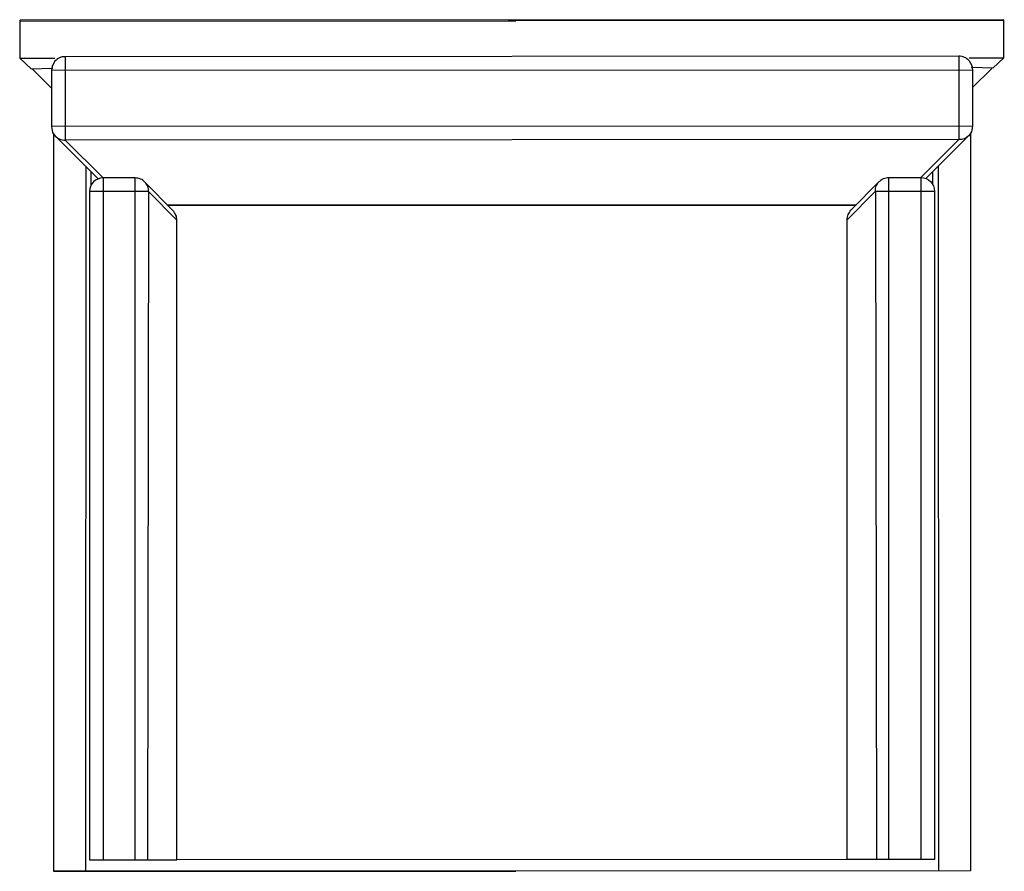
# Model space of a CAD drawing. Units: inches. Extents: x -14.3 to 14.1, y 0 to 24.5.
import ezdxf

# ---------------------------------------------------------------- set-up
doc = ezdxf.new("R2010")
doc.units = ezdxf.units.IN
doc.header["$MEASUREMENT"] = 0

msp = doc.modelspace()

# ---------------------------------------------------------------- linework, layer by layer
at = {"color": 7, "linetype": 'Continuous'}
for p, q in [((-14.287, 24.484), (0, 24.492)), ((14.048, 24.525), (-14.274, 24.51)), ((-14.274, 23.408), (-14.274, 24.51)), ((14.062, 24.5), (-0.225, 24.492)), ((14.048, 23.424), (14.048, 24.525)), ((-13.277, 23.409), (-14.274, 23.408)), ((-13.958, 23.11), (-14.274, 23.408)), ((12.752, 23.473), (-12.977, 23.458)), ((-12.977, 23.458), (-12.977, 21.056)), ((12.752, 23.473), (12.752, 21.07)), ((13.051, 23.424), (14.048, 23.424)), ((13.733, 23.126), (14.048, 23.424)), ((-13.958, 23.11), (-13.332, 23.129)), ((-13.375, 22.553), (-13.928, 23.106)), ((13.149, 23.075), (-13.375, 23.061)), ((-13.375, 23.061), (-13.375, 21.447)), ((13.733, 23.126), (13.107, 23.143)), ((13.149, 22.568), (13.703, 23.122)), ((13.149, 23.075), (13.149, 21.462)), ((13.149, 21.462), (-13.375, 21.447)), ((-13.31, 21.233), (-13.31, -0.008)), ((-13.258, 21.166), (-12.028, 19.937)), ((12.752, 21.07), (-12.977, 21.056)), ((-12.977, 21.056), (-11.886, 19.965)), ((12.752, 21.07), (11.661, 19.978)), ((13.033, 21.181), (11.803, 19.95)), ((13.085, 21.247), (13.085, 0.007)), ((-12.384, 20.292), (-12.397, -0.007)), ((-12.228, 19.758), (-12.228, 20.136)), ((12.003, 19.772), (12.003, 20.15)), ((12.159, 20.306), (12.171, 0.007)), ((-10.959, 19.965), (-11.884, 19.965)), ((-11.884, 19.965), (-11.884, 0.319)), ((-10.959, 0.32), (-10.959, 19.965)), ((-9.872, 19.023), (-10.68, 19.848)), ((9.647, 19.034), (10.455, 19.86)), ((10.734, 0.332), (10.734, 19.978)), ((10.734, 19.978), (11.659, 19.978)), ((11.659, 19.978), (11.659, 0.332)), ((-10.575, 19.576), (-12.274, 19.575)), ((-12.274, 19.575), (-12.274, 0.319)), ((-10.575, 19.576), (-10.604, 0.32)), ((-9.767, 18.751), (-10.575, 19.576)), ((9.541, 18.761), (10.349, 19.587)), ((10.349, 19.587), (12.048, 19.588)), ((10.349, 19.587), (10.379, 0.332)), ((12.048, 19.588), (12.048, 0.332)), ((9.801, 19.192), (-10.027, 19.181)), ((-10.021, 19.175), (9.796, 19.186)), ((-9.767, 0.72), (-9.767, 18.751)), ((-9.767, 18.751), (-9.761, 18.751)), ((-9.761, 0.32), (-9.761, 18.751)), ((9.541, 18.761), (9.536, 18.761)), ((9.536, 0.331), (9.536, 18.761)), ((9.541, 0.731), (9.541, 18.761)), ((-12.274, 0.319), (-9.761, 0.32)), ((9.536, 0.33), (-9.761, 0.319)), ((12.048, 0.332), (9.536, 0.331)), ((13.085, 0.007), (-13.31, -0.008)), ((-13.31, -0.007), (0, 0)), ((13.085, 0.007), (-0.225, 0))]:
    msp.add_line(p, q, dxfattribs=at)
at = {"color": 7, "linetype": 'Continuous', "flags": 128}
for points in [[(-13.271, 23.328), (-13.354, 23.188), (-13.374, 23.061)], [(13.046, 23.343), (13.129, 23.202), (13.149, 23.075)], [(-13.374, 21.448), (-13.338, 21.28), (-13.261, 21.169)], [(13.149, 21.462), (13.113, 21.295), (13.036, 21.184)], [(-13.261, 21.169), (-13.232, 21.143), (-13.2, 21.119), (-13.167, 21.099), (-13.131, 21.083), (-13.094, 21.07), (-13.055, 21.061), (-13.016, 21.056), (-12.977, 21.056)], [(13.036, 21.184), (13.007, 21.157), (12.975, 21.134), (12.941, 21.114), (12.906, 21.097), (12.868, 21.084), (12.83, 21.075), (12.791, 21.071), (12.752, 21.07)], [(-11.884, 19.965), (-11.96, 19.957), (-12.033, 19.935), (-12.1, 19.899), (-12.159, 19.851), (-12.208, 19.792), (-12.244, 19.724), (-12.266, 19.651), (-12.274, 19.575)], [(-10.68, 19.848), (-10.709, 19.875), (-10.74, 19.898), (-10.773, 19.918), (-10.808, 19.935), (-10.844, 19.948), (-10.882, 19.958), (-10.92, 19.964), (-10.959, 19.965)], [(-10.575, 19.576), (-10.575, 19.613), (-10.58, 19.651), (-10.588, 19.687), (-10.6, 19.723), (-10.615, 19.757), (-10.634, 19.79), (-10.656, 19.82), (-10.68, 19.848)], [(10.349, 19.587), (10.35, 19.625), (10.354, 19.662), (10.363, 19.699), (10.374, 19.735), (10.39, 19.769), (10.408, 19.801), (10.43, 19.832), (10.455, 19.86)], [(10.455, 19.86), (10.484, 19.887), (10.515, 19.91), (10.548, 19.93), (10.583, 19.947), (10.619, 19.96), (10.657, 19.97), (10.695, 19.976), (10.734, 19.978)], [(11.659, 19.978), (11.735, 19.971), (11.808, 19.948), (11.875, 19.912), (11.934, 19.864), (11.983, 19.805), (12.019, 19.738), (12.041, 19.664), (12.048, 19.588)], [(-9.761, 18.751), (-9.763, 18.788), (-9.768, 18.826), (-9.777, 18.862), (-9.79, 18.898), (-9.806, 18.932), (-9.825, 18.965), (-9.847, 18.995), (-9.872, 19.023)], [(-9.767, 18.751), (-9.767, 18.788), (-9.772, 18.825), (-9.78, 18.862), (-9.792, 18.898), (-9.807, 18.932), (-9.826, 18.965), (-9.848, 18.995), (-9.872, 19.023)], [(9.536, 18.761), (9.538, 18.799), (9.543, 18.836), (9.552, 18.873), (9.565, 18.909), (9.581, 18.943), (9.6, 18.975), (9.622, 19.006), (9.647, 19.034)], [(9.541, 18.761), (9.542, 18.799), (9.546, 18.836), (9.555, 18.873), (9.566, 18.909), (9.582, 18.943), (9.6, 18.975), (9.622, 19.006), (9.647, 19.034)]]:
    msp.add_lwpolyline(points, dxfattribs=at)
at = {"color": 7, "linetype": 'Continuous'}
for centre, start, end in [((-12.984, 23.078), 88.8953, 138.8414), ((12.76, 23.092), 41.1984, 91.1713)]:
    msp.add_arc(centre, 0.381, start, end, dxfattribs=at)

doc.saveas('drawing.dxf')
